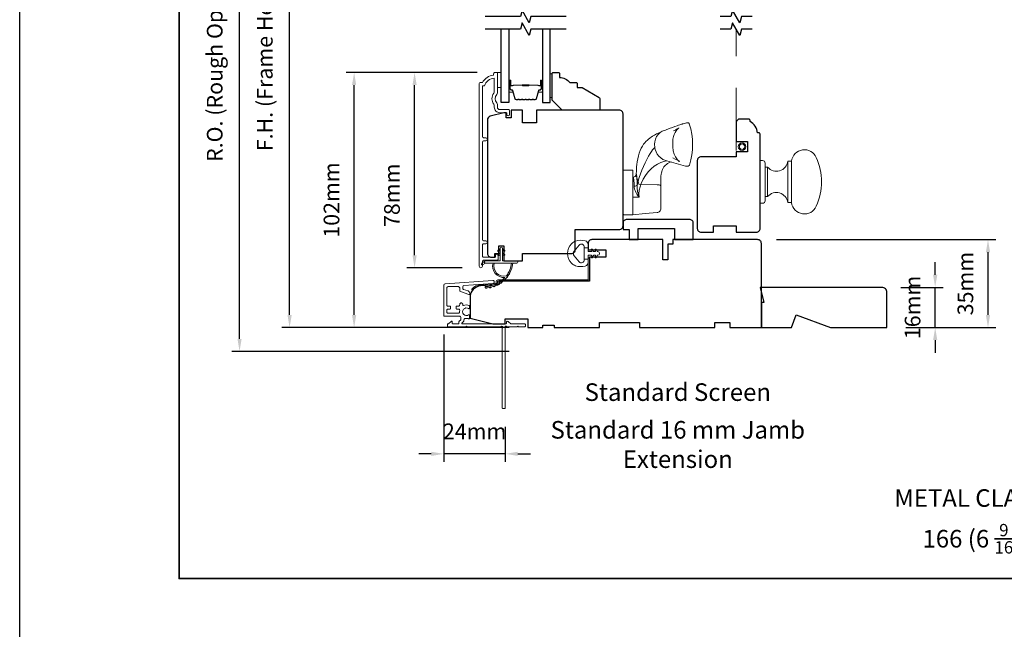
# Model space of a CAD drawing. Extents: x -1566 to 4089, y 1387 to 3930.
# Drawn here: x 1750 to 2142, y 2872 to 3115 of the extents above; entities that cross this region are included whole.
import ezdxf

# ---------------------------------------------------------------- set-up
doc = ezdxf.new("R2010")
doc.units = 0
doc.header["$LTSCALE"] = 200
doc.header["$MEASUREMENT"] = 0
doc.header["$PDMODE"] = 3
doc.header["$PDSIZE"] = 25
doc.linetypes.add('HIDDEN2', pattern=[0.1875, 0.125, -0.0625])
doc.layers.get('DEFPOINTS').update_dxf_attribs({"color": 2, "linetype": 'CONTINUOUS'})
for name, color, linetype, lineweight in [('2', 2, 'CONTINUOUS', 25), ('6', 6, 'CONTINUOUS', 5), ('8', 7, 'CONTINUOUS', 35), ('Butal', 9, 'CONTINUOUS', 15), ('Dimensions', 2, 'CONTINUOUS', 25), ('Frame & Sash Cladding', 3, 'CONTINUOUS', 15), ('Jamb Liner', 230, 'CONTINUOUS', 9), ('Next Gen Cladding', 142, 'CONTINUOUS', 20), ('Roto Gear', 143, 'CONTINUOUS', 15), ('Screen', 40, 'HIDDEN2', 9), ('Spacer Bar', 1, 'CONTINUOUS', 9), ('Sreen Frame', 30, 'CONTINUOUS', 9), ('TEXT', 7, 'CONTINUOUS', 35), ('Weather-Strip', 6, 'CONTINUOUS', 9), ('Wood', 7, 'CONTINUOUS', 25)]:
    doc.layers.add(name, color=color, linetype=linetype, lineweight=lineweight)
for name, color, linetype in [('7', 7, 'CONTINUOUS'), ('Glass', 6, 'CONTINUOUS'), ('Parts', 7, 'CONTINUOUS')]:
    doc.layers.add(name, color=color, linetype=linetype)
doc.styles.add('Note Text (ISO)', font='tahoma.ttf')
doc.styles.add('style1', font='arial.ttf')
doc.dimstyles.new('LWFRAC$0', dxfattribs={"dimscale": 20, "dimtxt": 2.5, "dimasz": 2, "dimexe": 1.25, "dimexo": 3, "dimgap": 2, "dimtad": 1, "dimtoh": 1, "dimdec": 4, "dimlfac": 0.03937, "dimzin": 4, "dimdsep": 46, "dimlunit": 5, "dimtxsty": 'style1', "dimcen": 0, "dimadec": 0, "dimazin": 0, "dimtfac": 1, "dimtdec": 4, "dimtix": 1, "dimtmove": 0, "dimatfit": 3, "dimfxl": 0, "dimfrac": 2, "dimtzin": 0, "dimarcsym": 0})

# ---------------------------------------------------------------- blocks, each defined once
blk = doc.blocks.new('*D325')
at = {"layer": 'DEFPOINTS', "color": 0}
for p in [(1906.84, 3093.56), (1939.22, 3093.56), (1933.23, 3015.81)]:
    blk.add_point(p, dxfattribs=at)
at = {"layer": 'Dimensions', "color": 0, "lineweight": -2}
for p, q in [((1931.72, 3093.56), (1903.71, 3093.56)), ((1906.84, 3020.81), (1906.84, 3088.56)), ((1925.73, 3015.81), (1903.71, 3015.81))]:
    blk.add_line(p, q, dxfattribs=at)
at = {"layer": 'Dimensions', "color": 0}
for points in [[(1906.01, 3088.56), (1907.67, 3088.56), (1906.84, 3093.56)], [(1906.01, 3020.81), (1907.67, 3020.81), (1906.84, 3015.81)]]:
    blk.add_solid(points, dxfattribs=at)
at = {"layer": 'Dimensions', "color": 0, "insert": (1898.65, 3044.69), "char_height": 6.25, "attachment_point": 5, "rotation": 90, "style": 'style1'}
blk.add_mtext('78mm', dxfattribs=at)
blk = doc.blocks.new('*D326')
at = {"layer": 'DEFPOINTS', "color": 0}
for p in [(1882.76, 3093.56), (1939.22, 3093.56), (1951.96, 2992.06)]:
    blk.add_point(p, dxfattribs=at)
at = {"layer": 'Dimensions', "color": 0, "lineweight": -2}
for p, q in [((1931.72, 3093.56), (1879.63, 3093.56)), ((1882.76, 2997.06), (1882.76, 3088.56)), ((1944.46, 2992.06), (1879.63, 2992.06))]:
    blk.add_line(p, q, dxfattribs=at)
at = {"layer": 'Dimensions', "color": 0}
for points in [[(1881.92, 3088.56), (1883.59, 3088.56), (1882.76, 3093.56)], [(1881.92, 2997.06), (1883.59, 2997.06), (1882.76, 2992.06)]]:
    blk.add_solid(points, dxfattribs=at)
at = {"layer": 'Dimensions', "color": 0, "insert": (1874.57, 3042.81), "char_height": 6.25, "attachment_point": 5, "rotation": 90, "style": 'style1'}
blk.add_mtext('102mm', dxfattribs=at)
blk = doc.blocks.new('*D327')
at = {"layer": 'DEFPOINTS', "color": 0}
for p in [(2043.51, 3027.06), (2135.24, 3027.06), (2094.96, 2992.06)]:
    blk.add_point(p, dxfattribs=at)
at = {"layer": 'Dimensions', "color": 0, "lineweight": -2}
for p, q in [((2051.01, 3027.06), (2138.36, 3027.06)), ((2135.24, 2997.06), (2135.24, 3022.06)), ((2102.46, 2992.06), (2138.36, 2992.06))]:
    blk.add_line(p, q, dxfattribs=at)
at = {"layer": 'Dimensions', "color": 0}
for points in [[(2134.4, 3022.06), (2136.07, 3022.06), (2135.24, 3027.06)], [(2134.4, 2997.06), (2136.07, 2997.06), (2135.24, 2992.06)]]:
    blk.add_solid(points, dxfattribs=at)
at = {"layer": 'Dimensions', "color": 0, "insert": (2127.04, 3009.56), "char_height": 6.25, "attachment_point": 5, "rotation": 90, "style": 'style1'}
blk.add_mtext('35mm', dxfattribs=at)
blk = doc.blocks.new('*D328')
at = {"layer": 'DEFPOINTS', "color": 0}
for p in [(1857.06, 3209.56), (1951.96, 3209.56), (1951.96, 2992.06)]:
    blk.add_point(p, dxfattribs=at)
at = {"layer": 'Dimensions', "color": 0, "lineweight": -2}
for p, q in [((1944.46, 3209.56), (1853.94, 3209.56)), ((1857.06, 2997.06), (1857.06, 3204.56)), ((1944.46, 2992.06), (1853.94, 2992.06))]:
    blk.add_line(p, q, dxfattribs=at)
at = {"layer": 'Dimensions', "color": 0}
for points in [[(1856.23, 3204.56), (1857.9, 3204.56), (1857.06, 3209.56)], [(1856.23, 2997.06), (1857.9, 2997.06), (1857.06, 2992.06)]]:
    blk.add_solid(points, dxfattribs=at)
at = {"layer": 'Dimensions', "color": 0, "insert": (1847.97, 3100.81), "char_height": 6.25, "attachment_point": 5, "rotation": 90, "style": 'style1'}
blk.add_mtext('F.H. (Frame Height)', dxfattribs=at)
blk = doc.blocks.new('*D329')
at = {"layer": 'DEFPOINTS', "color": 0}
for p in [(1837.13, 3219.06), (1951.63, 3219.06), (1951.96, 2982.56)]:
    blk.add_point(p, dxfattribs=at)
at = {"layer": 'Dimensions', "color": 0, "lineweight": -2}
for p, q in [((1944.13, 3219.06), (1834, 3219.06)), ((1837.13, 2987.56), (1837.13, 3214.06)), ((1944.46, 2982.56), (1834, 2982.56))]:
    blk.add_line(p, q, dxfattribs=at)
at = {"layer": 'Dimensions', "color": 0}
for points in [[(1836.29, 3214.06), (1837.96, 3214.06), (1837.13, 3219.06)], [(1836.29, 2987.56), (1837.96, 2987.56), (1837.13, 2982.56)]]:
    blk.add_solid(points, dxfattribs=at)
at = {"layer": 'Dimensions', "color": 0, "insert": (1828.03, 3100.81), "char_height": 6.25, "attachment_point": 5, "rotation": 90, "style": 'style1'}
blk.add_mtext('R.O. (Rough Opening)', dxfattribs=at)
blk = doc.blocks.new('*D330')
at = {"layer": 'DEFPOINTS', "color": 0}
for p in [(2092.96, 3008.06), (2114.2, 3008.06), (2094.96, 2992.06)]:
    blk.add_point(p, dxfattribs=at)
at = {"layer": 'Dimensions', "color": 0, "lineweight": -2}
for p, q in [((2114.2, 3013.06), (2114.2, 3018.06)), ((2100.46, 3008.06), (2117.33, 3008.06)), ((2114.2, 2992.06), (2114.2, 3008.06)), ((2102.46, 2992.06), (2117.33, 2992.06)), ((2114.2, 2987.06), (2114.2, 2982.06))]:
    blk.add_line(p, q, dxfattribs=at)
at = {"layer": 'Dimensions', "color": 0}
for points in [[(2113.37, 3013.06), (2115.04, 3013.06), (2114.2, 3008.06)], [(2113.37, 2987.06), (2115.04, 2987.06), (2114.2, 2992.06)]]:
    blk.add_solid(points, dxfattribs=at)
at = {"layer": 'Dimensions', "color": 0, "insert": (2106.01, 3000.06), "char_height": 6.25, "attachment_point": 5, "rotation": 90, "style": 'style1'}
blk.add_mtext('16mm', dxfattribs=at)
blk = doc.blocks.new('psglzstop')
at = {"layer": '6', "lineweight": 13}
blk.add_lwpolyline([(0.79, 14.5), (0.79, 5), (0, 5), (0, 14.5)], close=True, dxfattribs=at)
at = {"layer": '7'}
blk.add_lwpolyline([(7.79, 11), (10.29, 11, -0.414214), (10.79, 10.5), (10.79, 9), (12.79, 9), (19.54, 5.1, -0.267949), (19.79, 4.67), (19.79, 0.5, -0.414214), (19.29, 0), (4.79, 0), (0.79, 4), (0.79, 14.5, -0.414214), (1.29, 15), (3.29, 15, -0.414214), (3.79, 14.5), (3.79, 13, -0.236068)], format="xyb", close=True, dxfattribs=at)
blk = doc.blocks.new('*D248')
at = {"layer": 'DEFPOINTS', "color": 0}
for p in [(1918.51, 2996.79), (1942.96, 2960.06), (1918.51, 2941.8)]:
    blk.add_point(p, dxfattribs=at)
at = {"layer": 'Dimensions', "color": 0, "lineweight": -2}
for p, q in [((1918.51, 2989.29), (1918.51, 2938.67)), ((1942.96, 2952.56), (1942.96, 2938.67)), ((1913.51, 2941.8), (1908.51, 2941.8)), ((1942.96, 2941.8), (1918.51, 2941.8)), ((1947.96, 2941.8), (1952.96, 2941.8))]:
    blk.add_line(p, q, dxfattribs=at)
at = {"layer": 'Dimensions', "color": 0}
for points in [[(1913.51, 2942.63), (1913.51, 2940.97), (1918.51, 2941.8)], [(1947.96, 2942.63), (1947.96, 2940.97), (1942.96, 2941.8)]]:
    blk.add_solid(points, dxfattribs=at)
at = {"layer": 'Dimensions', "color": 0, "insert": (1930.74, 2949.94), "char_height": 6.25, "attachment_point": 5, "style": 'style1'}
blk.add_mtext('24mm', dxfattribs=at)

msp = doc.modelspace()

# ---------------------------------------------------------------- linework, layer by layer
at = {"layer": '2'}
for points in [[(1749.56, 3873.47), (4088.52, 3873.47), (4088.52, 2343.54), (1749.56, 2343.54)], [(1749.56, 3873.47), (4088.52, 3873.47), (4088.52, 1913.69), (1749.56, 1913.69)]]:
    msp.add_lwpolyline(points, close=True, dxfattribs=at)
at = {"layer": '6'}
msp.add_lwpolyline([(1939.85, 3093.57), (1941.35, 3093.57), (1941.35, 3087.57), (1939.85, 3087.57)], close=True, dxfattribs=at)
at = {"layer": '7', "flags": 128}
for points in [[(1967.19, 3115.82), (1953.2, 3115.82), (1952.53, 3113.32), (1949.65, 3118.32), (1948.98, 3115.82), (1934.99, 3115.82)], [(1967.19, 3110.82), (1953.2, 3110.82), (1952.53, 3108.32), (1949.65, 3113.32), (1948.98, 3110.82), (1934.99, 3110.82)]]:
    msp.add_lwpolyline(points, dxfattribs=at)
at = {"layer": '7'}
for points in [[(2041.31, 3115.82), (2037.08, 3115.82), (2036.41, 3113.32), (2033.52, 3118.32), (2032.85, 3115.82), (2028.61, 3115.82)], [(2041.31, 3110.82), (2037.08, 3110.82), (2036.41, 3108.32), (2033.52, 3113.32), (2032.85, 3110.82), (2028.61, 3110.82)]]:
    msp.add_lwpolyline(points, dxfattribs=at)
at = {"layer": '8', "linetype": 'Continuous'}
msp.add_lwpolyline([(1813.06, 3326.06), (2478.8, 3326.06), (2478.8, 2892.14), (1813.06, 2892.14)], close=True, dxfattribs=at)
at = {"layer": 'Butal'}
for points in [[(1944.44, 3090.13), (1944.44, 3085.95, 0.414214), (1944.69, 3085.7), (1946.02, 3085.7), (1945.83, 3086.31, 0.329751), (1945.47, 3086.58), (1945.35, 3086.58, -0.414214), (1944.84, 3087.09), (1944.84, 3090.38), (1944.69, 3090.38, 0.414214)], [(1957.74, 3090.13), (1957.74, 3085.95, -0.414214), (1957.49, 3085.7), (1956.16, 3085.7), (1956.35, 3086.31, -0.329751), (1956.71, 3086.58), (1956.83, 3086.58, 0.414214), (1957.34, 3087.09), (1957.34, 3090.38), (1957.49, 3090.38, -0.414214)]]:
    msp.add_lwpolyline(points, format="xyb", close=True, dxfattribs=at)
at = {"layer": 'Frame & Sash Cladding'}
msp.add_lwpolyline([(1939.04, 3020.77), (1939.04, 3020.26, -0.414213), (1938.84, 3020.06), (1934.34, 3020.06, -0.414214), (1933.84, 3020.56), (1933.84, 3024.86, -0.415216), (1934.34, 3025.36), (1935.24, 3025.36, 1), (1935.24, 3026.6), (1934.34, 3026.6, -0.414213), (1933.84, 3027.1), (1933.84, 3065.85, -0.414212), (1934.34, 3066.35), (1935.24, 3066.35, 1), (1935.24, 3067.59), (1934.34, 3067.59, -0.414215), (1933.84, 3068.09), (1933.84, 3088.31), (1934.63, 3088.31, -0.283226), (1938.59, 3091.33), (1938.59, 3085.93, -0.165436), (1938.38, 3085.32, 0.340182), (1938.38, 3080.96, -0.165436), (1938.59, 3080.35), (1938.59, 3079.81, 0.414214), (1940.84, 3077.56), (1943.54, 3077.56), (1943.54, 3076.86, 1), (1944.64, 3076.86), (1944.64, 3078.31, 0.414214), (1944.14, 3078.81), (1940.84, 3078.81, -0.414214), (1939.84, 3079.81), (1939.84, 3080.81, 0.196124), (1939.56, 3081.51, -0.40794), (1939.56, 3084.77, 0.196124), (1939.84, 3085.47), (1939.84, 3093.31, 0.414214), (1939.59, 3093.56), (1938.84, 3093.56, 0.414214), (1938.34, 3093.06), (1938.34, 3092.56, 0.238125), (1933.84, 3089.56), (1933.14, 3089.56, 0.414214), (1932.59, 3089.01), (1932.59, 3016.44, 1), (1933.84, 3016.44), (1933.84, 3018.32, -0.415215), (1934.34, 3018.82), (1939.59, 3018.82, 0.415909), (1940.14, 3019.37), (1940.14, 3020.77, 1)], format="xyb", close=True, dxfattribs=at)
at = {"layer": 'Glass', "color": 1}
for points in [[(1944.44, 3110.82), (1944.44, 3081.57), (1941.34, 3081.57), (1941.34, 3110.82)], [(1957.74, 3110.82), (1957.74, 3081.57), (1960.84, 3081.57), (1960.84, 3110.82)]]:
    msp.add_lwpolyline(points, dxfattribs=at)
at = {"layer": 'Jamb Liner'}
msp.add_lwpolyline([(1939.31, 3009.79, -0.39391), (1939.08, 3009.54), (1933.11, 3009.12, 0.19617), (1929.72, 3007.46, 1), (1930.1, 3007.12, -0.19617), (1933.15, 3008.63), (1939.11, 3009.04, 0.39391), (1939.81, 3009.79), (1939.81, 3010.29, -0.414214), (1940.06, 3010.54), (1975.71, 3010.54, 0.414214), (1976.46, 3011.29), (1976.46, 3019.54, 1), (1975.96, 3019.54), (1975.96, 3011.29, -0.414214), (1975.71, 3011.04), (1940.06, 3011.04, 0.414214), (1939.31, 3010.29)], format="xyb", close=True, dxfattribs=at)
at = {"layer": 'Next Gen Cladding'}
msp.add_lwpolyline([(1941.26, 2992.46, -0.255924), (1941.04, 2992.34), (1927.81, 2992.34), (1927.51, 2992.64), (1927.21, 2992.34), (1920.16, 2992.34, -0.414214), (1919.91, 2992.59), (1919.91, 2993.29, -0.414214), (1920.16, 2993.54), (1920.31, 2993.54, 0.198912), (1920.48, 2993.61), (1921.39, 2994.52, -0.668179), (1921.81, 2994.34), (1921.81, 2993.79, 0.414214), (1922.06, 2993.54), (1924.26, 2993.54, 0.414214), (1924.51, 2993.79), (1924.51, 2994.35, -0.221695), (1924.6, 2994.54), (1925.13, 2994.99, 0.221695), (1925.31, 2995.37), (1925.31, 2996.04, 0.414214), (1924.81, 2996.54), (1918.76, 2996.54, -0.414214), (1918.51, 2996.79), (1918.51, 3008.96, -0.39391), (1918.98, 3009.45), (1937.97, 3010.78, -1), (1938.05, 3009.59), (1926.48, 3008.78, 0.39391), (1926.01, 3008.28), (1926.01, 3007.7, 0.320103), (1926.35, 3007.22), (1928.14, 3006.61, -0.320103), (1928.81, 3005.66), (1928.81, 3005.46, -0.515034), (1928.48, 3005.22), (1925.15, 3006.37, -0.320103), (1924.81, 3006.84), (1924.81, 3007.84, 0.414214), (1924.31, 3008.34), (1920.21, 3008.34, 0.414214), (1919.71, 3007.84), (1919.71, 3001.09, 0.414214), (1920.21, 3000.59), (1920.86, 3000.59, -0.414214), (1921.11, 3000.34), (1921.11, 2999.64, -0.414214), (1920.86, 2999.39), (1920.21, 2999.39, 0.414214), (1919.71, 2998.89), (1919.71, 2998.24, 0.414214), (1920.21, 2997.74), (1924.28, 2997.74, 0.423312), (1924.78, 2998.26, -0.050562), (1924.82, 2998.81, 0.465267), (1924.33, 2999.39), (1923.66, 2999.39, -0.414214), (1923.41, 2999.64), (1923.41, 3000.34, -0.414214), (1923.66, 3000.59), (1924.31, 3000.59, 0.414214), (1924.81, 3001.09), (1924.81, 3001.34, -0.414214), (1925.31, 3001.84), (1925.51, 3001.84, -0.414214), (1926.01, 3001.34), (1926.01, 3001.05, 0.547449), (1926.37, 3000.82, -0.215175), (1928.61, 3000.84, -0.297258), (1928.76, 3000.61), (1928.76, 2999.81, -0.601931), (1928.37, 2999.61, 1.887883), (1928.37, 2997.08, -0.601931), (1928.76, 2996.87), (1928.76, 2995.73, -0.636382), (1928.35, 2995.54, 0.217738), (1927.95, 2995.65, -0.07937), (1927.09, 2995.64, 0.460504), (1926.51, 2995.15), (1926.51, 2994.81, -0.221695), (1926.33, 2994.43), (1925.8, 2993.98, 0.700208), (1925.96, 2993.54), (1943.21, 2993.54, 0.414214), (1943.46, 2993.79), (1943.46, 2994.29, -0.418413), (1943.72, 2994.54, -0.195194), (1944.41, 2994.25), (1945.04, 2993.61, 0.198912), (1945.22, 2993.54), (1950.71, 2993.54, -0.414214), (1950.96, 2993.29), (1950.96, 2992.59, -0.414214), (1950.71, 2992.34), (1948.26, 2992.34), (1947.96, 2992.64), (1947.66, 2992.34), (1943.68, 2992.34, -0.255924), (1943.47, 2992.46, 1.162287), (1942.87, 2991.94, -0.22054), (1942.96, 2991.75), (1942.96, 2960.09, -0.414214), (1942.71, 2959.84), (1942.01, 2959.84, -0.414214), (1941.76, 2960.09), (1941.76, 2991.75, -0.22054), (1941.85, 2991.94, 1.162287)], format="xyb", close=True, dxfattribs=at)
at = {"layer": 'Roto Gear'}
for p, q in [((2047.46, 3055.92), (2047.46, 3044.17)), ((2055.46, 3058.29), (2055.46, 3041.79)), ((1993.83, 3051.97), (1993.83, 3051.95)), ((2004.94, 3048.5), (2004.94, 3051.42))]:
    msp.add_line(p, q, dxfattribs=at)
msp.add_lwpolyline([(1993.83, 3036.98), (1998.74, 3037.41), (2003.5, 3037.83), (2003.79, 3037.88), (2004.06, 3037.99), (2004.31, 3038.14), (2004.52, 3038.33), (2004.7, 3038.57), (2004.83, 3038.83), (2004.91, 3039.11), (2004.94, 3039.4), (2004.94, 3044.46), (2004.94, 3048.14), (2004.94, 3048.5), (2004.91, 3048.57), (2004.83, 3048.65), (2004.7, 3048.71), (2004.52, 3048.77), (2004.31, 3048.82), (2004.06, 3048.86), (2003.79, 3048.89), (2003.5, 3048.9), (1996.21, 3049.07), (1995.85, 3050.2), (1995.52, 3051.26), (1995.25, 3052.21), (1995.17, 3052.61), (1995.14, 3052.95), (1995.13, 3053.05), (1995.19, 3053.01), (1995.23, 3052.92), (1995.28, 3052.68), (1995.33, 3052.3), (1995.38, 3051.79), (1995.42, 3051.16), (1995.46, 3050.42), (1995.48, 3049.59), (1995.49, 3048.68), (1995.48, 3047.49), (1995.62, 3046.29), (1995.89, 3045.11), (1996.31, 3043.96), (1995.54, 3044.91), (1994.91, 3046), (1994.66, 3046.59), (1994.47, 3047.16), (1994.34, 3047.77), (1994.3, 3048.33), (1994.28, 3049.07), (1994.25, 3049.81), (1994.23, 3050.19), (1994.2, 3050.58), (1994.16, 3050.97), (1994.13, 3051.16), (1994.1, 3051.39), (1994.07, 3051.59), (1994.05, 3051.7), (1994.02, 3051.82), (1993.99, 3051.88), (1993.97, 3051.91), (1993.89, 3051.95, 0.429852), (1995.13, 3053.05), (1995.18, 3054.45), (1995.29, 3055.99), (1995.39, 3056.95), (1995.53, 3058.06), (1995.73, 3059.22), (1995.97, 3060.36), (1996.27, 3061.44), (1996.64, 3062.46), (1997.08, 3063.43), (1997.57, 3064.29), (1998.05, 3064.98), (1998.51, 3065.54), (1999.01, 3066.09), (1999.59, 3066.65), (2000.13, 3067.11), (2000.37, 3067.3), (2000.68, 3067.53), (2001.11, 3067.84), (2001.67, 3068.2), (2002.38, 3068.62), (2003.24, 3069.09), (2004.27, 3069.61), (2005.52, 3070.17), (2006.72, 3070.64), (2008.27, 3071.22), (2009.53, 3071.69), (2010.56, 3072.06), (2011.37, 3072.36), (2012.02, 3072.58), (2012.52, 3072.76), (2012.9, 3072.89), (2013.18, 3072.98), (2013.33, 3073.03), (2013.43, 3073.06), (2013.53, 3073.1), (2013.81, 3073.18), (2014.28, 3073.32), (2014.76, 3073.45), (2015.11, 3073.54), (2015.4, 3073.59), (2015.65, 3073.59), (2015.88, 3073.53), (2016.05, 3073.42), (2016.18, 3073.27), (2016.27, 3073.09, -0.158925), (2016.28, 3056.73), (2016.15, 3056.5), (2016.01, 3056.37), (2015.91, 3056.31), (2015.82, 3056.27), (2015.75, 3056.25), (2015.68, 3056.23), (2015.62, 3056.23), (2015.56, 3056.22), (2015.47, 3056.22), (2015.37, 3056.23), (2015.22, 3056.24), (2015, 3056.28), (2014.78, 3056.34), (2007.33, 3058.41), (2006.52, 3058.62), (2005.69, 3058.99), (2004.88, 3059.54), (2004.14, 3060.24), (2003.52, 3061.06), (2003.04, 3061.96), (2002.71, 3062.88), (2002.54, 3063.77), (2002.46, 3064.99), (2002.52, 3066.01), (2002.77, 3067.05), (2003.21, 3068.06), (2003.84, 3068.95), (2004.62, 3069.67), (2005.51, 3070.16), (2005.51, 3070.16)], format="xyb", dxfattribs=at)
for points in [[(2010.01, 3070.32), (2010.84, 3070.75), (2011.42, 3071.08), (2011.81, 3071.3), (2012.04, 3071.45), (2012.13, 3071.51), (2012.07, 3071.46), (2011.95, 3071.35), (2011.74, 3071.16), (2011.48, 3070.88), (2011.07, 3070.36), (2010.65, 3069.7), (2010.28, 3068.93), (2009.97, 3068.04), (2009.77, 3067.06), (2009.7, 3066.03), (2009.7, 3063.97), (2009.86, 3062.41), (2010.26, 3061.06), (2010.79, 3059.99), (2011.32, 3059.21), (2011.76, 3058.7), (2012.06, 3058.41), (2012.24, 3058.24), (2012.36, 3058.14), (2012.41, 3058.1), (2012.41, 3058.09), (2012.36, 3058.12), (2012.26, 3058.19), (2012.09, 3058.29), (2011.77, 3058.48), (2011.29, 3058.74), (2010.63, 3059.11), (2009.73, 3059.59)], [(2002.54, 3063.77), (2002.1, 3063.33), (2001.65, 3062.79), (2001.17, 3062.15), (2000.67, 3061.39), (2000, 3060.22), (1999.33, 3058.93), (1998.67, 3057.58), (1997.42, 3054.74), (1996.34, 3051.76), (1995.49, 3048.68), (1995.32, 3048.53), (1995.04, 3048.41), (1994.67, 3048.34), (1994.3, 3048.33)], [(2007.33, 3058.41), (2006.17, 3058.18), (2004.93, 3057.75), (2003.62, 3057.12), (2002.3, 3056.3), (2001.06, 3055.26), (1999.9, 3054.03), (1998.85, 3052.62), (1997.92, 3051.08), (1997.15, 3049.41), (1996.69, 3048.09), (1996.36, 3046.72), (1996.21, 3045.33), (1996.32, 3043.96), (1993.83, 3043.91)], [(2009, 3057.95), (2008.62, 3057.84), (2008.1, 3057.62), (2007.79, 3057.47), (2007.53, 3057.31), (2007.25, 3057.12), (2006.62, 3056.56), (2006.16, 3055.99), (2005.87, 3055.52), (2005.6, 3054.96), (2005.43, 3054.51), (2005.35, 3054.26), (2005.27, 3053.97), (2005.18, 3053.59), (2005.08, 3053.06), (2004.99, 3052.34), (2004.94, 3051.42)]]:
    msp.add_lwpolyline(points, dxfattribs=at)
for points in [[(2066.86, 3059.74, 0.755694), (2056.96, 3058.29), (2056.96, 3041.79, 0.755694), (2066.86, 3040.34, 0.216851)], [(2045.46, 3058.54), (2044.46, 3058.54), (2044.46, 3041.54), (2045.46, 3041.54, 0.414214), (2046.46, 3042.54), (2046.46, 3057.54, 0.414214)], [(2056.96, 3041.79), (2055.46, 3041.79, 0.66326), (2047.46, 3044.17), (2046.46, 3044.17), (2046.46, 3055.92), (2047.46, 3055.92, 0.66326), (2055.46, 3058.29), (2056.96, 3058.29)], [(1989.86, 3037.35), (1989.86, 3054.36, -0.414214), (1990.24, 3054.74), (1993.44, 3054.74, -0.414214), (1993.83, 3054.36), (1993.83, 3036.97), (1990.24, 3036.97, -0.414214)]]:
    msp.add_lwpolyline(points, format="xyb", close=True, dxfattribs=at)
at = {"layer": 'Screen'}
msp.add_line((2034.96, 3062.5), (2034.96, 3110.82), dxfattribs=at)
at = {"layer": 'Spacer Bar'}
for points in [[(1949.91, 3082.7, -0.226277), (1949.81, 3082.75), (1949.74, 3082.83, 0.476976), (1949.54, 3082.83), (1949.47, 3082.75, -0.226277), (1949.38, 3082.7), (1948.46, 3082.7, -0.226277), (1948.36, 3082.75), (1948.29, 3082.83, 0.476976), (1948.1, 3082.83), (1948.03, 3082.75, -0.226277), (1947.93, 3082.7), (1947.3, 3082.7, -0.329751), (1946.83, 3083.05), (1945.83, 3086.31, 0.329751), (1945.46, 3086.59), (1945.34, 3086.59, -0.414214), (1944.84, 3087.09), (1944.84, 3090.38, -1), (1945.22, 3090.38), (1945.22, 3088.52, 0.414214), (1945.37, 3088.37), (1945.88, 3088.37), (1945.88, 3088.25), (1945.41, 3088.25, -0.414214), (1945.11, 3088.55), (1945.11, 3090.38, 1), (1944.96, 3090.38), (1944.96, 3087.09, 0.414214), (1945.34, 3086.7), (1945.46, 3086.7, -0.329751), (1945.94, 3086.35), (1946.93, 3083.09, 0.329751), (1947.3, 3082.82), (1947.93, 3082.82, 0.226277), (1947.94, 3082.82), (1948.01, 3082.91, -0.476976), (1948.38, 3082.91), (1948.45, 3082.82, 0.226277), (1948.46, 3082.82), (1949.38, 3082.82, 0.226277), (1949.39, 3082.82), (1949.45, 3082.91, -0.476976), (1949.83, 3082.91), (1949.9, 3082.82, 0.226277), (1949.91, 3082.82), (1950.82, 3082.82, 0.256633), (1950.83, 3082.82), (1950.9, 3082.91, -0.476976), (1951.28, 3082.91), (1951.35, 3082.82, 0.226277), (1951.36, 3082.82), (1952.27, 3082.82, 0.256633), (1952.28, 3082.82), (1952.35, 3082.91, -0.476976), (1952.73, 3082.91), (1952.79, 3082.82, 0.226277), (1952.8, 3082.82), (1953.72, 3082.82, 0.256633), (1953.73, 3082.82), (1953.8, 3082.91, -0.476976), (1954.17, 3082.91), (1954.24, 3082.82, 0.226277), (1954.25, 3082.82), (1954.88, 3082.82, 0.329751), (1955.25, 3083.09), (1956.24, 3086.35, -0.329751), (1956.72, 3086.7), (1956.84, 3086.7, 0.414214), (1957.22, 3087.09), (1957.22, 3090.38, 1), (1957.07, 3090.38), (1957.07, 3088.55, -0.414214), (1956.77, 3088.25), (1956.3, 3088.25), (1956.3, 3088.37), (1956.81, 3088.37, 0.414214), (1956.96, 3088.52), (1956.96, 3090.38, -1), (1957.34, 3090.38), (1957.34, 3087.09, -0.414214), (1956.84, 3086.59), (1956.72, 3086.59, 0.329751), (1956.35, 3086.31), (1955.35, 3083.05, -0.329751), (1954.88, 3082.7), (1954.25, 3082.7, -0.226277), (1954.15, 3082.75), (1954.08, 3082.83, 0.476976), (1953.89, 3082.83), (1953.82, 3082.75, -0.226277), (1953.72, 3082.7), (1952.8, 3082.7, -0.226277), (1952.71, 3082.75), (1952.64, 3082.83, 0.476976), (1952.44, 3082.83), (1952.37, 3082.75, -0.226277), (1952.27, 3082.7), (1951.36, 3082.7, -0.226277), (1951.26, 3082.75), (1951.19, 3082.83, 0.476976), (1950.99, 3082.83), (1950.92, 3082.75, -0.226277), (1950.82, 3082.7)], [(1945.44, 3088.42), (1946.07, 3088.42, 0.22907), (1946.23, 3088.49, -0.224481), (1946.37, 3088.56), (1949.65, 3088.56, -0.28964), (1949.81, 3088.45, 0.272736), (1950.04, 3088.3), (1952.14, 3088.3, 0.272736), (1952.37, 3088.45, -0.28964), (1952.53, 3088.56), (1955.81, 3088.56, -0.224481), (1955.95, 3088.49, 0.22907), (1956.11, 3088.42), (1956.74, 3088.42), (1956.74, 3088.37), (1956.11, 3088.37, -0.228585), (1955.91, 3088.46, 0.224481), (1955.81, 3088.51), (1952.53, 3088.51, 0.28964), (1952.41, 3088.43, -0.274141), (1952.15, 3088.25), (1950.03, 3088.25, -0.274141), (1949.77, 3088.43, 0.28964), (1949.65, 3088.51), (1946.37, 3088.51, 0.224481), (1946.27, 3088.46, -0.228585), (1946.07, 3088.37), (1945.44, 3088.37)]]:
    msp.add_lwpolyline(points, format="xyb", close=True, dxfattribs=at)
msp.add_lwpolyline([(1949.65, 3088.51, 0.001885), (1949.65, 3088.51), (1946.37, 3088.51, 0.224481), (1946.27, 3088.46, -0.228585), (1946.07, 3088.37), (1945.44, 3088.37), (1945.44, 3088.42), (1946.07, 3088.42, 0.22907), (1946.23, 3088.49, -0.224481), (1946.37, 3088.56), (1949.65, 3088.56, 0.214245), (1949.69, 3088.57, -0.214245), (1949.82, 3088.63), (1952.36, 3088.63, -0.214245), (1952.49, 3088.57, 0.214245), (1952.53, 3088.56), (1955.81, 3088.56, -0.224481), (1955.95, 3088.49, 0.22907), (1956.11, 3088.42), (1956.74, 3088.42), (1956.74, 3088.37), (1956.11, 3088.37, -0.228585), (1955.91, 3088.46, 0.224481), (1955.81, 3088.51), (1952.53, 3088.51, -0.214245), (1952.45, 3088.54, 0.214245), (1952.36, 3088.58), (1949.82, 3088.58, 0.214245), (1949.73, 3088.54, -0.214245), (1949.65, 3088.51)], format="xyb", dxfattribs=at)
at = {"layer": 'Sreen Frame'}
for radius in [1.49, 1.08]:
    msp.add_circle((2037.28, 3064.04), radius, dxfattribs=at)
at = {"layer": 'Weather-Strip'}
for points in [[(1941.82, 3023.62), (1941.82, 3018.57), (1947.56, 3018.57, -1), (1947.56, 3017.67), (1935.1, 3017.67, -1), (1935.1, 3018.57), (1940.92, 3018.57), (1940.92, 3023.62, -1)], [(1970.95, 3026.44, 0.124215), (1969.37, 3025.44, 0.4), (1969.37, 3017.64, 0.124215), (1970.95, 3016.65, 0.139845), (1974.79, 3016.5, 0.345454), (1975.95, 3017.98), (1975.95, 3019.25), (1974.43, 3019.25), (1975.95, 3019.25), (1975.95, 3020.57, -0.414214), (1976.21, 3020.82), (1977.23, 3020.82, -0.539651), (1977.44, 3020.5), (1977.26, 3020.07, 1), (1977.66, 3019.9), (1978, 3020.68, -0.298996), (1978.21, 3020.82), (1978.74, 3020.82, -0.539651), (1978.95, 3020.5), (1978.76, 3020.07, 1), (1979.17, 3019.9), (1979.51, 3020.68, -0.298996), (1979.72, 3020.82), (1979.8, 3020.82, 1), (1979.8, 3022.26), (1979.72, 3022.26, -0.298996), (1979.51, 3022.4), (1979.17, 3023.19, 1), (1978.76, 3023.01), (1978.95, 3022.58, -0.539651), (1978.74, 3022.26), (1978.21, 3022.26, -0.298996), (1978, 3022.4), (1977.66, 3023.19, 1), (1977.26, 3023.01), (1977.44, 3022.58, -0.539651), (1977.23, 3022.26), (1976.21, 3022.26, -0.414214), (1975.95, 3022.51), (1975.95, 3023.83), (1974.43, 3023.83), (1974.43, 3019.25), (1974.43, 3018.97, -0.700208), (1972.41, 3018.24), (1970.46, 3020.56, -0.36397), (1970.46, 3022.52), (1972.41, 3024.85, -0.700208), (1974.43, 3024.11), (1974.43, 3023.83), (1975.95, 3023.83), (1975.95, 3025.1, 0.345454), (1974.79, 3026.58, 0.139845)], [(1940.38, 3022.42), (1940.92, 3022.8), (1940.92, 3023.42), (1940.08, 3022.83, 1)], [(1940.38, 3020.77), (1940.92, 3021.15), (1940.92, 3021.77), (1940.08, 3021.18, 1)], [(1942.36, 3022.42), (1941.82, 3022.8), (1941.82, 3023.42), (1942.66, 3022.83, -1)], [(1942.36, 3020.77), (1941.82, 3021.15), (1941.82, 3021.77), (1942.66, 3021.18, -1)], [(1935.1, 3017.67), (1933.87, 3017.08, -1), (1933.6, 3017.62), (1934.84, 3018.49, 0.732951)], [(1943.41, 3012.62, -0.171884), (1943.38, 3012.61, -0.583171), (1938.6, 3017.67), (1938.08, 3017.67, 0.519556), (1942.79, 3012, -0.678594), (1942.83, 3011.92, -0.207743), (1935.06, 3008.38, 0.408958), (1935.01, 3008.33), (1935.01, 3007.93, 0.419299), (1935.06, 3007.88, 0.372378), (1946, 3017.67), (1945.49, 3017.67, -0.12941)], [(1943.83, 3012.34, -0.017298), (1943.34, 3011.74, 0.39899)], [(1944.68, 3013.65, -0.017215), (1944.28, 3012.99, 0.390882)], [(1937.4, 3008.17, -0.017638), (1936.62, 3008.02, 0.446077)], [(1938.89, 3008.62, -0.017587), (1938.15, 3008.37, 0.436338)], [(1940.31, 3009.28, -0.017526), (1939.61, 3008.93, 0.426583)], [(1941.62, 3010.14, -0.017456), (1940.98, 3009.69, 0.416994)], [(1942.8, 3011.16, -0.01738), (1942.23, 3010.63, 0.407743)], [(1935.85, 3007.92, -0.017679), (1935.06, 3007.88, 0.455609)]]:
    msp.add_lwpolyline(points, format="xyb", close=True, dxfattribs=at)
at = {"layer": 'Wood'}
for points in [[(1945.36, 3078.56), (1945.36, 3075.56), (1943.36, 3075.56), (1943.36, 3077.56), (1942.36, 3077.56), (1936.97, 3076.12, 0.339454), (1935.86, 3074.67), (1935.86, 3021.56, 0.414214), (1937.36, 3020.06), (1938.86, 3020.06), (1938.86, 3021.56), (1940.36, 3021.56), (1940.36, 3024.56), (1942.36, 3024.56), (1942.36, 3018.56), (1949.86, 3018.56), (1949.86, 3021.56), (1969.36, 3021.56, 0.414214), (1970.86, 3023.06), (1970.86, 3031.06), (1988.36, 3031.06, 0.414229), (1989.86, 3032.56), (1989.86, 3077.06, 0.414214), (1988.36, 3078.56), (1955.36, 3078.56), (1955.36, 3073.56), (1949.86, 3073.56), (1949.86, 3078.56)], [(2044.46, 3069.04, 0.414214), (2043.96, 3069.54), (2043.46, 3069.54, 0.238125), (2040.46, 3074.04), (2040.46, 3074.54, 0.414214), (2039.96, 3075.04), (2036.46, 3075.04, 0.414214), (2034.96, 3073.54), (2034.96, 3066.04), (2039.46, 3066.04), (2039.46, 3062.04), (2034.96, 3062.04), (2034.96, 3060.04), (2020.96, 3060.04, 0.414214), (2019.46, 3058.54), (2019.46, 3031.54, 0.414214), (2020.96, 3030.04), (2025.96, 3030.04), (2025.96, 3032.54), (2034.96, 3032.54), (2034.96, 3030.04), (2042.96, 3030.04, 0.414214), (2044.46, 3031.54)], [(2010.36, 3031.54), (2010.36, 3027.04), (2017.86, 3027.04), (2017.86, 3033.54, 0.414214), (2016.36, 3035.04), (2013.36, 3035.04), (1991.36, 3035.04, 0.414214), (1989.86, 3033.54), (1989.86, 3031.04), (1992.36, 3031.04), (1992.36, 3027.04), (1995.86, 3027.04), (1995.86, 3031.54)], [(1978.65, 3020.04), (1978.65, 3020.04), (1976.46, 3020.04), (1976.46, 3010.54), (1940.58, 3010.54), (1940.58, 3009.15), (1933.15, 3008.63, 0.39391), (1928.96, 3004.15), (1928.96, 2995.79), (1937.96, 2993.54), (1942.96, 2993.54), (1942.96, 2995.54), (1951.96, 2995.54), (1951.96, 2992.04), (1957.96, 2992.04), (1957.96, 2993.04), (1962.46, 2993.04), (1962.46, 2992.04), (1980.46, 2992.04), (1980.46, 2994.04), (1996.46, 2994.04), (1996.46, 2992.04), (2026.46, 2992.04), (2026.46, 2994.04), (2032.46, 2994.04), (2032.46, 2992.04), (2044.96, 2992.04), (2044.96, 3025.54, 0.414214), (2043.46, 3027.04), (2009.71, 3027.04), (2009.71, 3025.29), (2007.71, 3025.29), (2007.71, 3019.04), (2005.71, 3019.04), (2005.71, 3027.04), (1977.46, 3027.04, 0.414214), (1975.96, 3025.54), (1975.96, 3023.04), (1982.96, 3023.04), (1982.96, 3020.04)], [(2044.46, 3008.06), (2045.96, 3002.06), (2044.96, 3002.06), (2044.96, 2992.06), (2056.98, 2992.06), (2058.8, 2997.06), (2072.54, 2992.06), (2094.96, 2992.06), (2094.96, 3006.06, 0.414214), (2092.96, 3008.06)]]:
    msp.add_lwpolyline(points, format="xyb", close=True, dxfattribs=at)

# ---------------------------------------------------------------- block references
at = {"layer": 'Parts', "xscale": 0.999998, "yscale": 0.999998, "zscale": 0.999998}
msp.add_blockref('psglzstop', (1960.83, 3078.56), dxfattribs=at)

# ---------------------------------------------------------------- texts
at = {"layer": 'TEXT', "char_height": 7, "width": 118.6285, "attachment_point": 2, "style": 'Note Text (ISO)'}
for s, insert in [('\\pt152.39639;\\PStandard Screen', (2011.68, 2981.53)), ('\\pt152.39639;\\PStandard 16 mm Jamb Extension', (2011.68, 2966.53)), ('\\pt152.39639;\\PMETAL CLAD AWNING', (2145.63, 2939.39)), ('\\A1;\\pt41.99983;\\P166 (6 {\\H0.7x;\\S9/16;}") JAMB', (2144.62, 2925.57))]:
    msp.add_mtext(s, dxfattribs=dict(at, insert=insert))

# ---------------------------------------------------------------- dimensions: what is measured, and where the dimension line sits
at = {"layer": 'Dimensions'}
for base, p1, p2, text, picture, middle in [((1837.13, 3219.06), (1951.96, 2982.56), (1951.63, 3219.06), 'R.O. (Rough Opening)', '*D329', (1828.03, 3100.81)), ((1857.06, 3209.56), (1951.96, 2992.06), (1951.96, 3209.56), 'F.H. (Frame Height)', '*D328', (1847.97, 3100.81))]:
    dim = msp.add_linear_dim(base=base, p1=p1, p2=p2, angle=90, text=text, dimstyle='LWFRAC$0', override={"dimscale": 2.5, "dimdec": 0, "dimlfac": 1, "dimlunit": 2, "dimpost": 'mm', "dimtdec": 0}, dxfattribs=at)
    dim.commit()
    dim.dimension.update_dxf_attribs({"geometry": picture, "text_midpoint": middle})
for base, p1, p2, picture, middle in [((1882.7568, 3093.5616), (1951.9621, 2992.0573), (1939.2164, 3093.5616), '*D326', (1874.5657, 3042.8095)), ((2114.2, 3008.06), (2094.96, 2992.06), (2092.96, 3008.06), '*D330', (2106.01, 3000.06))]:
    dim = msp.add_linear_dim(base=base, p1=p1, p2=p2, angle=90, dimstyle='LWFRAC$0', override={"dimscale": 2.5, "dimdec": 0, "dimlfac": 1, "dimlunit": 2, "dimpost": 'mm', "dimtdec": 0}, dxfattribs=at)
    dim.commit()
    dim.dimension.update_dxf_attribs({"geometry": picture, "text_midpoint": middle})
for base, p1, p2, picture, middle in [((1906.84, 3093.56), (1933.23, 3015.81), (1939.22, 3093.56), '*D325', (1906.84, 3044.69)), ((2135.24, 3027.06), (2094.96, 2992.06), (2043.51, 3027.06), '*D327', (2135.24, 3009.56))]:
    dim = msp.add_linear_dim(base=base, p1=p1, p2=p2, angle=90, dimstyle='LWFRAC$0', override={"dimscale": 2.5, "dimdec": 0, "dimlfac": 1, "dimlunit": 2, "dimpost": 'mm', "dimtdec": 0}, dxfattribs=at)
    dim.commit()
    dim.dimension.update_dxf_attribs({"geometry": picture, "text_midpoint": middle, "dimtype": 160})
dim = msp.add_linear_dim(base=(1918.51, 2941.8), p1=(1942.96, 2960.06), p2=(1918.51, 2996.79), dimstyle='LWFRAC$0', override={"dimscale": 2.5, "dimdec": 0, "dimlfac": 1, "dimlunit": 2, "dimpost": 'mm', "dimtdec": 0}, dxfattribs=at)
dim.commit()
dim.dimension.update_dxf_attribs({"geometry": '*D248', "text_midpoint": (1930.74, 2949.94)})

doc.saveas('drawing.dxf')
